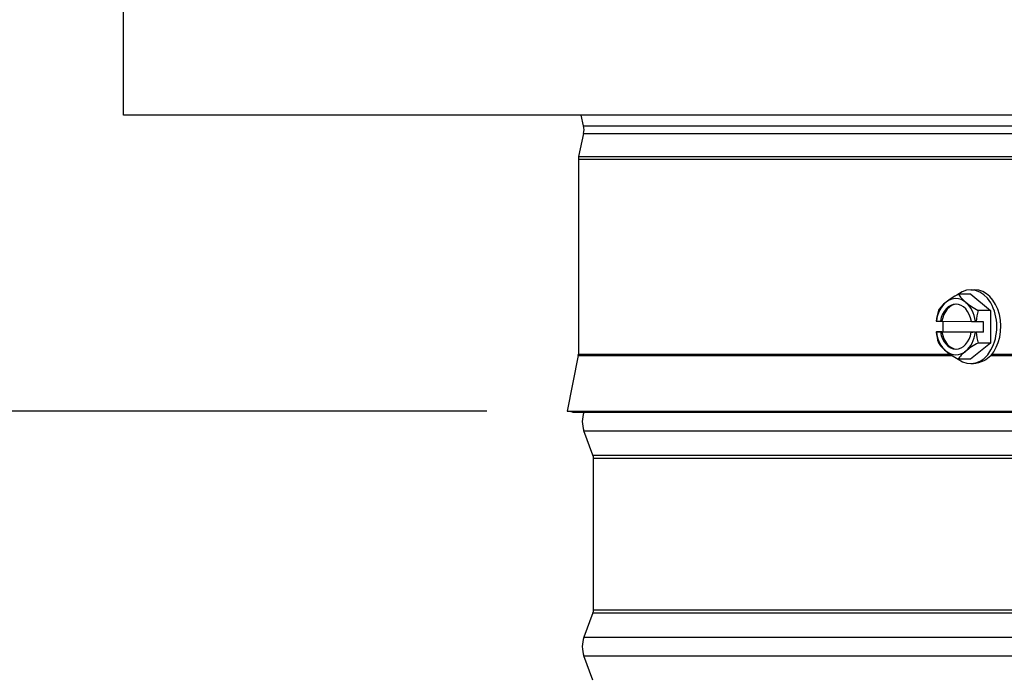
# Model space of a CAD drawing. Units: inches. Extents: x -21.3 to 67.8, y 1.1 to 55.8.
# Drawn here: x 14.3 to 18.7, y 40.9 to 43.8 of the extents above; entities that cross this region are included whole.
import ezdxf

# ---------------------------------------------------------------- set-up
doc = ezdxf.new("R2010")
doc.units = ezdxf.units.IN
doc.header["$LTSCALE"] = 4
doc.header["$MEASUREMENT"] = 0
for name, color, linetype in [('DIMENSIONS', 5, 'Continuous'), ('Visible (ANSI)', 7, 'Continuous'), ('Visible Narrow (ANSI)', 7, 'Continuous')]:
    doc.layers.add(name, color=color, linetype=linetype)
doc.styles.add('Arial', font='arial.ttf')
doc.dimstyles.new('Dimensions', dxfattribs={"dimtxt": 0.125, "dimasz": 0.125, "dimexe": 0.0625, "dimexo": 0.125, "dimgap": 0.09, "dimtad": 0, "dimtih": 1, "dimtoh": 1, "dimzin": 0, "dimdsep": 46, "dimlunit": 5, "dimtxsty": 'Arial', "dimcen": 0, "dimadec": 0, "dimazin": 0, "dimtfac": 1, "dimtofl": 0, "dimtmove": 0, "dimatfit": 3, "dimfxl": 1, "dimfrac": 2, "dimtolj": 1, "dimtzin": 0, "dimarcsym": 0})

# ---------------------------------------------------------------- blocks, each defined once
blk = doc.blocks.new('*D5')
at = {"layer": 'Defpoints', "color": 0, "transparency": 16777216}
for p in [(11.4544, 49.2602), (16.8069, 49.2602), (16.7435, 42.0583)]:
    blk.add_point(p, dxfattribs=at)
at = {"layer": 'DIMENSIONS', "color": 0, "lineweight": -2, "transparency": 16777216}
for p, q in [((16.4319, 49.2602), (11.2669, 49.2602)), ((11.4544, 48.8852), (11.4544, 46.8063)), ((11.4544, 42.4333), (11.4544, 44.6285)), ((16.3685, 42.0583), (11.2669, 42.0583))]:
    blk.add_line(p, q, dxfattribs=at)
at = {"layer": 'DIMENSIONS', "color": 0, "transparency": 16777216}
for points in [[(11.3919, 48.8852), (11.5169, 48.8852), (11.4544, 49.2602)], [(11.3919, 42.4333), (11.5169, 42.4333), (11.4544, 42.0583)]]:
    blk.add_solid(points, dxfattribs=at)
at = {"layer": 'DIMENSIONS', "color": 0, "transparency": 16777216, "insert": (11.4544, 45.7174), "char_height": 0.375, "attachment_point": 5, "style": 'Arial'}
blk.add_mtext('\\A1;Head\\PHeight\\P7 1/4"', dxfattribs=at)
blk = doc.blocks.new('*D8')
at = {"layer": 'Defpoints', "color": 0, "transparency": 16777216}
for p in [(11.4544, 42.0583), (16.7435, 42.0583), (14.288, 34.012)]:
    blk.add_point(p, dxfattribs=at)
at = {"layer": 'DIMENSIONS', "color": 0, "lineweight": -2, "transparency": 16777216}
for p, q in [((16.3685, 42.0583), (11.2669, 42.0583)), ((11.4544, 41.6833), (11.4544, 38.8123)), ((11.4544, 34.387), (11.4544, 37.258)), ((13.913, 34.012), (11.2669, 34.012))]:
    blk.add_line(p, q, dxfattribs=at)
at = {"layer": 'DIMENSIONS', "color": 0, "transparency": 16777216}
for points in [[(11.3919, 41.6833), (11.5169, 41.6833), (11.4544, 42.0583)], [(11.3919, 34.387), (11.5169, 34.387), (11.4544, 34.012)]]:
    blk.add_solid(points, dxfattribs=at)
at = {"layer": 'DIMENSIONS', "color": 0, "transparency": 16777216, "insert": (11.4544, 38.0352), "char_height": 0.375, "width": 3.073272, "attachment_point": 5, "style": 'Arial'}
blk.add_mtext('\\A1;Collar Height\\P8"', dxfattribs=at)

msp = doc.modelspace()

# ---------------------------------------------------------------- linework, layer by layer
at = {"layer": 'Visible (ANSI)'}
for p, q in [((14.75371, 43.37216), (14.75371, 43.87734)), ((30.82231, 43.37216), (14.75371, 43.37216)), ((16.79895, 43.32481), (16.78872, 43.37216)), ((16.79895, 43.29181), (16.77663, 43.18853)), ((16.77551, 43.17797), (16.77551, 42.31079)), ((18.51928, 42.57765), (18.46441, 42.57765)), ((18.51885, 42.59731), (18.53653, 42.59731)), ((18.51928, 42.57765), (18.60745, 42.50496)), ((18.60745, 42.50496), (18.55258, 42.50496)), ((18.60745, 42.50496), (18.60702, 42.36062)), ((18.36642, 42.45783), (18.38452, 42.45772)), ((18.38452, 42.45772), (18.39109, 42.45772)), ((18.39109, 42.45772), (18.5218, 42.45694)), ((18.39716, 42.40984), (18.3973, 42.45768)), ((18.5218, 42.45691), (18.5399, 42.4568)), ((18.5427, 42.45679), (18.57407, 42.45679)), ((18.57407, 42.45679), (18.57393, 42.40879)), ((18.36579, 42.40984), (18.39716, 42.40984)), ((18.38437, 42.40972), (18.36627, 42.40983)), ((18.39095, 42.40972), (18.38437, 42.40972)), ((18.52824, 42.40891), (18.39095, 42.40972)), ((18.39716, 42.40984), (18.57393, 42.40879)), ((18.52166, 42.40891), (18.52824, 42.40891)), ((18.53976, 42.4088), (18.52166, 42.40891)), ((18.57393, 42.40879), (18.54256, 42.40879)), ((18.60702, 42.36062), (18.51842, 42.28898)), ((18.60702, 42.36062), (18.55215, 42.36062)), ((16.77502, 42.30589), (16.72551, 42.05831)), ((18.51842, 42.28898), (18.46355, 42.28898)), ((18.51885, 42.26931), (18.53101, 42.26931)), ((16.72551, 42.05831), (28.85051, 42.05831)), ((16.75002, 42.05341), (16.72551, 42.05831)), ((16.75002, 42.05341), (28.82599, 42.05341)), ((16.84051, 41.86248), (16.80038, 41.97059)), ((16.84301, 41.17543), (16.84301, 41.84856)), ((16.84051, 41.16151), (16.80038, 41.05341)), ((16.84051, 40.86248), (16.80038, 40.97059))]:
    msp.add_line(p, q, dxfattribs=at)
for centre, radius, start, end in [((16.72259, 43.30831), 0.07812, 347.80736, 12.19264), ((16.82551, 43.17797), 0.05, 167.80736, 180), ((16.75051, 42.31079), 0.025, 348.69007, 0), ((16.91194, 42.012), 0.119, 159.63507, 200.36493), ((16.80301, 41.84856), 0.04, 0, 20.36493), ((16.80301, 41.17543), 0.04, 339.63507, 0), ((16.91194, 41.012), 0.119, 159.63507, 200.36493)]:
    msp.add_arc(centre, radius, start, end, dxfattribs=at)
for centre, major_axis, ratio, start_param, end_param in [((18.53422, 42.54183), (0.16389, 0.06626), 0.3509818, 1.8651792, 2.2857135), ((18.51885, 42.43331), (0, 0.164), 0.7071068, 2.6468678, 6.7915825), ((18.6226, 42.5413), (0.16344, -0.06737), 0.3561188, 3.5793343, 3.9998686), ((18.53653, 42.43331), (0, 0.164), 0.7071068, 3.8047742, 6.2831853), ((18.45309, 42.43331), (0, -0.125), 0.7071068, 3.660997, 4.5149949), ((18.53422, 42.54183), (0.16389, 0.06626), 0.3509818, 2.2857135, 2.7062479), ((18.45309, 42.43331), (0, 0.1), 0.7071068, 4.9505604, 7.6074214), ((18.45966, 42.43331), (0, 0.1), 0.7071068, 0.0465168, 1.3242361), ((18.45309, 42.43331), (0, 0.125), 0.7071068, 5.7553921, 6.8025897), ((18.45309, 42.43331), (0, 0.125), 0.7071068, 4.9013942, 5.7553921), ((18.6226, 42.5413), (0.16344, -0.06737), 0.3561188, 3.9998686, 4.4204029), ((18.4897, 42.43384), (0.00105, 0.17677), 0.7071006, 1.1544564, 1.4388056), ((18.66648, 42.43279), (-0.00105, -0.17677), 0.7071006, 4.296049, 4.5803983), ((18.57816, 42.45731), (-0.21517, 0.00064), 0.0029659, 0.1655311, 0.1787479), ((18.57816, 42.45731), (0.21517, -0.00064), 0.0029659, 4.5336499, 4.5468667), ((18.57802, 42.40931), (-0.21517, 0.00064), 0.0029659, 0.1655311, 0.1787479), ((18.4897, 42.43384), (0.00105, 0.17677), 0.7071006, 1.7111758, 1.995525), ((18.45309, 42.43331), (0, -0.125), 0.7071068, 4.9013942, 5.7553921), ((18.45309, 42.43331), (0, -0.1), 0.7071068, 4.9505604, 7.6074214), ((18.45966, 42.43331), (0, -0.1), 0.7071068, 4.9505604, 6.2366685), ((18.45309, 42.43331), (0, 0.125), 0.7071068, 3.660997, 4.5149949), ((18.57802, 42.40931), (-0.21517, 0.00064), 0.0029659, 1.3920573, 1.405274), ((18.66648, 42.43279), (-0.00105, -0.17677), 0.7071006, 4.8527684, 5.1371177), ((18.53357, 42.32532), (-0.16344, 0.06737), 0.3561188, 0.4377416, 0.858276), ((18.62196, 42.3248), (-0.16389, -0.06626), 0.3509818, 5.0067718, 5.4273062), ((18.45309, 42.43331), (0, -0.125), 0.7071068, 5.7553921, 6.8025897), ((18.53357, 42.32532), (-0.16344, 0.06737), 0.3561188, 0.858276, 1.2788103), ((18.62196, 42.3248), (-0.16389, -0.06626), 0.3509818, 5.4273062, 5.8478405)]:
    msp.add_ellipse(centre, major_axis=major_axis, ratio=ratio, start_param=start_param, end_param=end_param, dxfattribs=at)
at = {"layer": 'Visible Narrow (ANSI)'}
for p, q in [((16.79895, 43.32481), (28.77706, 43.32481)), ((16.79895, 43.29181), (28.77706, 43.29181)), ((16.77663, 43.18853), (28.79938, 43.18853)), ((16.77551, 43.17797), (28.80051, 43.17797)), ((16.77551, 42.31079), (18.42788, 42.31079)), ((18.61361, 42.31079), (26.9624, 42.31079)), ((16.77502, 42.30589), (18.43517, 42.30589)), ((18.60953, 42.30589), (26.96649, 42.30589)), ((16.80038, 41.97059), (28.77563, 41.97059)), ((16.84051, 41.86248), (28.73551, 41.86248)), ((16.84301, 41.84856), (28.73301, 41.84856)), ((16.84301, 41.17543), (28.73301, 41.17543)), ((16.84051, 41.16151), (28.73551, 41.16151)), ((16.80038, 41.05341), (28.77563, 41.05341)), ((16.80038, 40.97059), (28.77563, 40.97059))]:
    msp.add_line(p, q, dxfattribs=at)
msp.add_open_spline([(18.60792, 42.30407), (18.59853, 42.29523), (18.58824, 42.28765), (18.56201, 42.2735), (18.5457, 42.26931), (18.53101, 42.26931)], degree=3, knots=[1.63370398, 1.63370398, 1.63370398, 1.63370398, 1.74039148, 1.74039148, 1.89869164, 1.89869164, 1.89869164, 1.89869164], dxfattribs=at)

# ---------------------------------------------------------------- dimensions: what is measured, and where the dimension line sits
at = {"layer": 'DIMENSIONS'}
dim = msp.add_linear_dim(base=(11.45439, 49.26019), p1=(16.74345, 42.05831), p2=(16.80692, 49.26019), angle=90, text='Head\\PHeight\\P<>', dimstyle='Dimensions', override={"dimdec": 3, "dimpost": '"'}, dxfattribs=at)
dim.commit()
dim.dimension.update_dxf_attribs({"geometry": '*D5', "text_midpoint": (11.45439, 45.71736), "dimtype": 160})
dim = msp.add_linear_dim(base=(11.45439, 42.05831), p1=(14.28801, 34.012), p2=(16.74345, 42.05831), angle=90, text='Collar Height\\P<>', dimstyle='Dimensions', override={"dimdec": 3, "dimpost": '"'}, dxfattribs=at)
dim.commit()
dim.dimension.update_dxf_attribs({"geometry": '*D8', "text_midpoint": (11.45439, 38.03516)})

doc.saveas('drawing.dxf')
